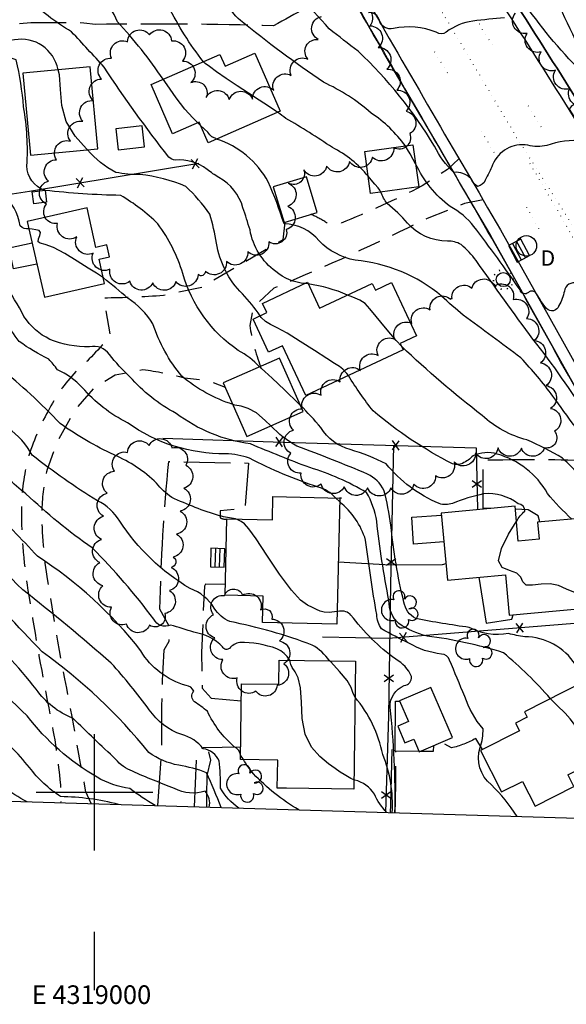
# Model space of a CAD drawing. Extents: x 4317569 to 4320526, y 204909 to 207779.
# Drawn here: x 4318968 to 4319202, y 204909 to 205332 of the extents above; entities that cross this region are included whole.
import ezdxf
from ezdxf.enums import TextEntityAlignment as Align

# ---------------------------------------------------------------- set-up
doc = ezdxf.new("R2010")
doc.units = 0
doc.header["$LTSCALE"] = 100
doc.header["$MEASUREMENT"] = 0
for name, pattern in [('GRVDWY', [0.16, 0.1, -0.06]), ('PAINT', [0.025, 0, -0.025]), ('PAVDWY', [0.26, 0.2, -0.06])]:
    doc.linetypes.add(name, pattern=pattern)
doc.layers.get('0').update_dxf_attribs({"linetype": 'CONTINUOUS'})
for name, color, linetype in [('C-INDX', 4, 'CONTINUOUS'), ('C-INDX-CL', 4, 'CONTINUOUS'), ('C-INTRM', 44, 'CONTINUOUS'), ('C-INTRM-CL', 44, 'CONTINUOUS'), ('M-FENCE', 8, 'CONTINUOUS'), ('M-FENCE-PAT', 8, 'CONTINUOUS'), ('M-RETWALL', 6, 'CONTINUOUS'), ('M-VEGL', 3, 'CONTINUOUS'), ('M-VEGS', 3, 'CONTINUOUS'), ('P-CONCPAD', 2, 'CONTINUOUS'), ('P-GRVDW', 1, 'GRVDWY'), ('P-PAVDW', 7, 'PAVDWY'), ('P-PAVPK', 7, 'PAVDWY'), ('P-SIDEWALK', 2, 'CONTINUOUS'), ('R-CURBRD', 6, 'CONTINUOUS'), ('S-BUILDING', 4, 'CONTINUOUS'), ('SV-GRID', 7, 'CONTINUOUS'), ('SV-GRID-TEXT', 7, 'CONTINUOUS'), ('SV-SHEET', 7, 'CONTINUOUS'), ('T-STRIPE', 8, 'PAINT'), ('U-CATCHBSN', 5, 'CONTINUOUS'), ('U-STLIGHT', 2, 'CONTINUOUS'), ('U-STMH', 5, 'CONTINUOUS')]:
    doc.layers.add(name, color=color, linetype=linetype)
doc.styles.add('SIMPLEX', font='simplex.shx')
doc.styles.get("Standard").update_dxf_attribs({"font": 'ROMANS.shx'})

# ---------------------------------------------------------------- blocks, each defined once
blk = doc.blocks.new('STLIGHT')
at = {"linetype": 'CONTINUOUS'}
for p, q in [((-0.0139, 0.0428), (-0.0124, 0.038)), ((0.0124, 0.038), (0.0139, 0.0428)), ((-0.045, 0), (-0.04, 0)), ((-0.0364, 0.0265), (-0.0324, 0.0235)), ((0.0324, 0.0235), (0.0364, 0.0265)), ((0.04, 0), (0.045, 0)), ((-0.0364, -0.0265), (-0.0324, -0.0235)), ((-0.0139, -0.0428), (-0.0124, -0.038)), ((0.0124, -0.038), (0.0139, -0.0428)), ((0.0324, -0.0235), (0.0364, -0.0265))]:
    blk.add_line(p, q, dxfattribs=at)
blk.add_circle((0, 0), 0.03, dxfattribs=at)
blk = doc.blocks.new('CB')
at = {"linetype": 'CONTINUOUS'}
for p, q in [((0.04, 0.03), (-0.04, 0.03)), ((-0.04, 0.03), (-0.04, -0.03)), ((0.04, 0.01), (-0.04, 0.01)), ((0.04, 0), (0.04, 0.03)), ((0.04, -0.03), (0.04, 0)), ((-0.04, -0.01), (0.04, -0.01)), ((-0.04, -0.03), (0.04, -0.03))]:
    blk.add_line(p, q, dxfattribs=at)
blk = doc.blocks.new('STMH')
at = {"linetype": 'CONTINUOUS'}
blk.add_circle((0, 0), 0.044, dxfattribs=at)
at = {"linetype": 'CONTINUOUS', "style": 'SIMPLEX'}
blk.add_text('D ', height=0.066, dxfattribs=at).set_placement((0.0615, -0.0855))
blk = doc.blocks.new('TREE')
at = {"linetype": 'CONTINUOUS'}
for centre, radius, start, end in [((-0.0091, 0.0536), 0.0258, 335.8002, 210.2293), ((0.0382, 0.0291), 0.0275, 260.759, 149.6138), ((-0.0394, -0.0039), 0.0452, 79.7264, 289.7946), ((0.046, -0.0217), 0.0266, 236.6404, 117.338), ((0.0039, -0.0522), 0.0287, 168.2151, 16.7673)]:
    blk.add_arc(centre, radius, start, end, dxfattribs=at)
blk = doc.blocks.new('FP')
at = {"linetype": 'CONTINUOUS'}
for p, q in [((0.0143, -0.02), (-0.0143, 0.02)), ((-0.0143, -0.02), (0.0143, 0.02))]:
    blk.add_line(p, q, dxfattribs=at)

msp = doc.modelspace()

# ---------------------------------------------------------------- linework, layer by layer
at = {"layer": 'C-INDX'}
for points, elevation in [([(4319133.33, 205277.45, 0.089758), (4319118.66, 205291.57, 0.072566), (4319098.26, 205304.79, -0.021591), (4319062.6, 205331.31, -0.142848), (4319056.76, 205339.86, 0.004729), (4319044.26, 205367.47, 0.184311), (4319038.59, 205372.67, 0.051133), (4318974.46, 205393.27, 0.060437), (4318955.49, 205398.1, -0.043673), (4318948.5, 205399.91, -0.226331), (4318946.22, 205403.81, 0.067025), (4318933.79, 205423.24)], 1850), ([(4318978.72, 205258.42, -0.326008), (4318971.04, 205268.97, 0.059358), (4318969.59, 205294.26, 0.037632), (4318966.45, 205314.36, 0.088428), (4318938.08, 205319.61, -0.01841), (4318929, 205320.57, -0.173516), (4318918.79, 205327, 0.057731), (4318893.45, 205352.13, 0.115671), (4318888.16, 205354.04, -0.167468), (4318879.55, 205357.22, -0.090786), (4318858.64, 205383.4)], 1860), ([(4319206.92, 205218.57, 0.443004), (4319201.55, 205215.18, -0.079395), (4319199.17, 205208.9, -0.572324), (4319193.87, 205207.63, -0.045786), (4319189.63, 205214.02, 0.476689), (4319186.08, 205214.59, -0.610745), (4319182.55, 205215.68, 0.011715), (4319162.7, 205242.92, 0.100801), (4319152.55, 205251.48, -0.124252), (4319137.72, 205269.81)], 1850), ([(4319070.83, 205182.65, 0.086347), (4319061.7, 205189.69, -0.177022), (4319037.91, 205222.77, 0.081825), (4319027.23, 205244.01, 0.059207), (4319011.26, 205256.24, -0.024309), (4318978.81, 205258.38)], 1860), ([(4319100.81, 205056.47, 0.107385), (4319093.37, 205063.17, 0.043884), (4319058.04, 205073.3, -0.155779), (4319051.41, 205079.03, 0.168187), (4319041.04, 205087.45, -0.113865), (4319010.82, 205116.38, 0.145578), (4319001.25, 205125.12, -0.027719), (4318973.36, 205144.67, 0.110606), (4318962.95, 205156.43, -0.005448), (4318942.91, 205174.93, 0.034506), (4318931.44, 205183.76), (4318929.57, 205185.06)], 1870), ([(4319181.02, 205116.29, -0.078192), (4319184.53, 205120.67, 0.410564), (4319181.77, 205123.79, 0.190955), (4319166.91, 205128.11, 0.04439), (4319153.58, 205124.01, -0.16395), (4319147.77, 205123.91, -0.118924), (4319125.13, 205140.95, 0.048434), (4319109.69, 205147.11, -0.192406), (4319097.11, 205156.54, 0.027262), (4319088.28, 205166.12)], 1860), ([(4319049.25, 204993.61, 0.241699), (4319047.47, 205000.45, -0.202079), (4319034.4, 205001.64, -0.016487), (4319016.29, 205009.03, -0.123575), (4319009.12, 205014.11, -0.002389), (4318990.78, 205031.79, -0.150701), (4318975.06, 205044.21, 0.042082), (4318949.6, 205071.63, -0.009884), (4318905.93, 205114.77, 0.047851), (4318882.31, 205129.62)], 1880), ([(4319127.68, 204991.26, 0.11086), (4319123.69, 205016.17, 0.124539), (4319111.76, 205040.8)], 1870)]:
    msp.add_lwpolyline(points, format="xyb", dxfattribs=dict(at, elevation=elevation))
at = {"layer": 'C-INDX-CL'}
for points, elevation in [([(4319137.72, 205269.81), (4319136.71, 205271.69), (4319135.35, 205274.11), (4319134.23, 205275.99), (4319133.35, 205277.42), (4319133.33, 205277.45)], 1850), ([(4318978.81, 205258.38), (4318978.72, 205258.42)], 1860), ([(4319088.28, 205166.12), (4319087.72, 205166.69), (4319081.45, 205172.73), (4319076.15, 205177.72), (4319073.05, 205180.64), (4319071.71, 205181.92), (4319071.29, 205182.32), (4319071.07, 205182.47), (4319070.91, 205182.57), (4319070.83, 205182.65)], 1860), ([(4319209.97, 205084.65), (4319206.35, 205085.66), (4319202.49, 205087.23), (4319198.99, 205088.7), (4319195.41, 205089.52), (4319191.52, 205089.36), (4319187.85, 205088.87), (4319185.11, 205088.98), (4319183.72, 205090.3), (4319182.79, 205092.28), (4319181.13, 205094.07), (4319178.04, 205095.17), (4319174.8, 205096.52), (4319173.23, 205099.41), (4319174.52, 205104.61), (4319177.62, 205110.79), (4319180.88, 205116.09), (4319181.02, 205116.29)], 1860), ([(4319111.76, 205040.8), (4319111.02, 205042.46), (4319110.1, 205044.91), (4319108.33, 205048), (4319105.13, 205051.89), (4319101.33, 205055.94), (4319100.81, 205056.47)], 1870)]:
    msp.add_lwpolyline(points, dxfattribs=dict(at, elevation=elevation))
at = {"layer": 'C-INTRM'}
for points, elevation in [([(4319029.5, 205306.11, 0.036386), (4319009.86, 205330.79, 0.09354), (4318994.48, 205352.65, -0.052563)], 1854), ([(4319439.49, 205275.25, 0.044653), (4319395.07, 205257.36, -0.089632), (4319373.48, 205249.57, 0.027625), (4319329.73, 205232.61, -0.039201), (4319298.86, 205220.47, 0.008736), (4319274.71, 205217.21, -0.201933), (4319264.88, 205222.07, -0.125088), (4319242.84, 205258.49, 0.240348), (4319229.96, 205272.42, -0.022926), (4319208.42, 205295.16, 0.37136), (4319203.59, 205293.2, -0.025649), (4319210.94, 205280.3, -0.521463), (4319209.42, 205279.58, 0.106705), (4319194, 205277.7, -0.119798), (4319185.89, 205277.73, 0.353437), (4319170.75, 205269.35, -0.025839), (4319167.61, 205262.82, -0.263456), (4319164.3, 205260.12, -0.124478), (4319161.37, 205263.52, 0.204313), (4319154.11, 205266.13, -0.08664), (4319145.81, 205277.32, 0.070688), (4319113.04, 205318.08, 0.00465), (4319100.67, 205327.71, 0.043608), (4319073.09, 205354.75, -0.046279)], 1848), ([(4319090.34, 205218.43, -0.158712), (4319077.74, 205223.58, -0.194126), (4319066.72, 205241.39, 0.006777), (4319063.7, 205250.94, 0.200308), (4319053.36, 205263.96, -0.04453), (4319048.32, 205267.38, 0.185405), (4319034.65, 205271.4, -0.169225), (4319031.88, 205272.69, -0.020708), (4319004.17, 205311.26, 0.002979), (4318990.2, 205326.46, -0.060769), (4318970.98, 205341.22, -0.156242)], 1856), ([(4318971.11, 204995.95, -0.084143), (4318951.78, 205010.41, -0.047102), (4318914.46, 205052.56, 0.004121), (4318869.1, 205094.33, 0.021489), (4318837.72, 205116.54, -0.075733), (4318799.92, 205158.79, 0.05131), (4318792.03, 205170.02, -0.004514), (4318775.39, 205203.34, 0.133445), (4318756.63, 205219.8, 0.099314), (4318735.5, 205228.46, -0.133252), (4318715.74, 205234.69, -0.160056), (4318702.3, 205262.85, -0.002857), (4318699.25, 205277.85, 0.088492), (4318668.45, 205296.3, -0.041469), (4318648.71, 205316.79, 0.159055), (4318639.37, 205325.42, -0.22328), (4318634.36, 205330.55, -0.091913), (4318639.08, 205335.79)], 1886), ([(4319046.75, 205313.63, -0.051204), (4319031.67, 205337.51, 0.013506)], 1852), ([(4319258.61, 205296.67, 0.292045), (4319253.67, 205295.51, 0.031582), (4319245.26, 205289.64, -0.022831), (4319225.83, 205295.7, 0.14876), (4319212.09, 205306.07, -0.044692), (4319186.31, 205335.95, 0.078263)], 1846), ([(4319061.91, 204993.23, -0.119715), (4319054.1, 205001.82, 0.029146), (4319053.49, 205013.48, 0.263969), (4319046.64, 205018.67, 0.165851), (4319037.46, 205024.75, -0.157376), (4319023.51, 205035.42, 0.022815), (4319007.21, 205055.45, 0.01407), (4318969.25, 205086.88, -0.009176), (4318932.32, 205125.46, 0.055158), (4318908.93, 205144.11, -0.003353), (4318860.04, 205177.35, -0.07675), (4318840.36, 205196.26, 0.055565), (4318827.26, 205223.69, 0.230072), (4318811.98, 205230.23, 0.077681), (4318795.27, 205235.09, -0.410224), (4318792.31, 205237.2, -0.056738), (4318789.64, 205260.8, 0.148031), (4318785.78, 205271.22, -0.077909), (4318777.97, 205284.92, -0.093651), (4318761.88, 205299.39, -0.034354), (4318747.89, 205313.3, 0.032838), (4318739.93, 205319.32, -0.186126), (4318732.68, 205332.04, 0.058235)], 1876), ([(4318984.39, 205310.19, 0.411224), (4318965.65, 205323.01, -0.281462), (4318940.87, 205333.35, -0.007543)], 1858), ([(4319175.9, 205332.45, 0.006722), (4319162.28, 205331.09, 0.119494), (4319150.86, 205326.36, -0.344581), (4319146.61, 205326.24, 0.149215), (4319128.22, 205327.85, -0.403228), (4319122.2, 205331.3, 0.395797), (4319117.5, 205334.65, -0.455996)], 1846), ([(4318971.91, 205241.92, -0.245775), (4318968.14, 205243.16, 0.201682), (4318960.1, 205256.86, -0.128048), (4318952.19, 205266.99, -0.074996), (4318935.09, 205280.94, -0.12925), (4318933.72, 205291.42)], 1862), ([(4319117.38, 205264.42, 0.107821), (4319102.03, 205276.78, 0.01821), (4319082.08, 205289.28, 0.002444), (4319078.59, 205291.86)], 1852), ([(4319045.6, 205286.15, -0.013887), (4319044.27, 205287.41)], 1854), ([(4319216.13, 205144.35, -0.017885), (4319196.64, 205170.03, 0.028061), (4319182.89, 205186.52, 0.003463), (4319158.17, 205204.78, -0.015848), (4319148.88, 205213.04, 0.15373), (4319111.82, 205228.36, -0.153006), (4319096.37, 205236.74, 0.211204), (4319081.29, 205244.07, 0.028714), (4319074.5, 205262.01, 0.191664), (4319052.41, 205280.43)], 1854), ([(4319071.03, 205204.54, 0.042281), (4319063.46, 205213.97, -0.15954), (4319052.35, 205235.78, 0.025245), (4319049.49, 205248.18, 0.056486), (4319039.22, 205260.02, 0.079133), (4319019.51, 205265.15, -0.047918), (4319009.16, 205266.08, -0.096473), (4318997, 205275.84)], 1858), ([(4319195.54, 205040.16, 0.040876), (4319175.37, 205059.93, 0.043742), (4319142.63, 205067.06, -0.089052), (4319130.52, 205072.41, -0.214782), (4319126.3, 205082.29, -0.021179), (4319121.04, 205116.41, 0.094032), (4319116.68, 205128.68, 0.060775), (4319092.34, 205139.36, -0.01027), (4319066.98, 205149.52, -0.128511), (4319034.98, 205162.65, -0.087565), (4319015.19, 205178.35, -0.040049), (4319006.44, 205187.9, 0.305577), (4318997.88, 205191.26, -0.106862), (4318980.9, 205194.42, -0.13865), (4318969.78, 205204.3, 0.025264), (4318961.37, 205218.43, -0.046377), (4318955.97, 205241.37, 0.251731), (4318950.96, 205249.4, 0.145316), (4318931.2, 205253.12, -0.0584), (4318920.35, 205254.53, -0.456723), (4318919.32, 205256.33, -0.02348), (4318915, 205270.2, 0.021761), (4318914.7, 205272.03)], 1864), ([(4319103.31, 205126.38, 0.161784), (4319095.9, 205131.04, -0.043765), (4319066.53, 205143.4, 0.071552), (4319056.23, 205145.31, -0.15816), (4319014.21, 205158.57, -0.100634), (4318994.79, 205173.83, 0.087308), (4318984.17, 205181.41, 0.01551), (4318980.41, 205185.97, -0.038012), (4318967.7, 205193.49, 0.034329), (4318953.52, 205210.95, -0.073058), (4318938.83, 205229.99, 0.224289), (4318913.44, 205247.29, -0.026121), (4318896.18, 205251.21, -0.834859), (4318895.62, 205253.51, 0.145006), (4318901.1, 205258.57, 0.016745), (4318899.49, 205265.29)], 1866), ([(4319054.32, 204993.45, 0.017641), (4319048.06, 205008.39, 0.049137), (4319036.12, 205011.64, -0.117769), (4319023.34, 205017.09, 0.067739), (4318977.53, 205060.3, 0.012981), (4318913.64, 205125.05, 0.034879), (4318887.91, 205141.47, -0.002209), (4318856.43, 205161.87, 0.006358), (4318832.13, 205183.07, -0.058657), (4318823.69, 205193.26, -0.115433), (4318821.94, 205201.48, 0.226901), (4318811.93, 205221.75, 0.173764), (4318806.61, 205223.99, -0.025019), (4318792.16, 205227.69, -0.367177), (4318788, 205233.6, 0.003736), (4318786.25, 205248.61, 0.103855), (4318781.76, 205261.13)], 1878), ([(4319060.46, 205117.33, -0.00542), (4319053.61, 205118.65, -0.030623), (4319033.15, 205126.55, -0.065127), (4319026.61, 205132.68, 0.096219), (4319008.42, 205144.79, -0.041519), (4318985.32, 205158.24, 0.01905), (4318972.62, 205170.87, -0.000957), (4318947.11, 205193.37, -0.069909), (4318904.83, 205233.2, 0.136925), (4318895.75, 205243.72, 0.101046), (4318873.18, 205247.9, -0.055671), (4318860.84, 205249.2, -0.354103), (4318858.47, 205252.01, -0.080295), (4318859.13, 205261.48)], 1868), ([(4319211.62, 205160.73, 0.030633), (4319188.07, 205194.45, -0.003875), (4319163.69, 205228.26, 0.06244), (4319157.26, 205235.12, 0.139498), (4319151.43, 205236.65, -0.219393), (4319134.19, 205244.38, 0.04953), (4319125.58, 205252.73, -0.087602), (4319122.85, 205257.64)], 1852), ([(4319062.69, 205016.01, 0.230249), (4319059.93, 205019.55, -0.107167), (4319048.46, 205034.78, 0.014808), (4319042.97, 205038.88, -0.446442), (4319042.56, 205043.38, 0.283775), (4319039.33, 205045.85, -0.192252), (4319019.92, 205060.69, 0.085284), (4318975.51, 205101.3, 0.0254), (4318954.11, 205122.84, -0.007399), (4318941.45, 205136.26, 0.006791), (4318875.33, 205185.27, -0.072333), (4318856.46, 205203.6, 0.053658), (4318848.38, 205214.46, -0.056059), (4318839.37, 205229.06, 0.330711), (4318832.18, 205233.54, 0.009052), (4318815.17, 205234.64, -0.047726), (4318804.11, 205243.02, -0.172686), (4318805.72, 205249.05), (4318806.53, 205251.5)], 1874), ([(4319083.72, 205056.69, 0.156269), (4319078.26, 205061.59, 0.087206), (4319062.32, 205064.33, 0.153715), (4319057.89, 205061.79, -0.492734), (4319054.98, 205062.37, 0.172996), (4319042.61, 205068.68, 0.014305), (4319032.6, 205071.79, -0.41992), (4319025.45, 205074.34, 0.035569), (4318999.07, 205104.88, -0.039493), (4318970.64, 205128.18, -0.065768), (4318955.91, 205142.45, 0.000889), (4318925.77, 205167.29, -0.023096), (4318893.25, 205191.01, -0.103914), (4318866.61, 205224.61, 0.150635), (4318852.56, 205237.17, 0.088313), (4318839.92, 205238.44, -0.016947), (4318818.66, 205239.01, -0.262158), (4318813.37, 205244.36, -0.090174), (4318812.79, 205251.38)], 1872), ([(4319026.03, 204994.3, -0.025816), (4319015.15, 205001.57, -0.085473), (4319001.13, 205006.42, -0.098898), (4318971.14, 205032.85, -0.00466), (4318935.47, 205067.46, -0.008479), (4318894.07, 205108.05, -0.037601), (4318844.13, 205141.97, -0.058166), (4318826.97, 205160.17, 0.079709), (4318808.14, 205178.04, -0.098711), (4318790.35, 205196.85, -0.101626), (4318786.06, 205206.17, -0.00255), (4318780.06, 205219.02, -0.218694), (4318774.77, 205229.48, 0.232943), (4318770.35, 205240.27)], 1882), ([(4319010.34, 204994.77, 0.059503), (4318985.51, 204998.15, -0.090363), (4318972.13, 205010.69, 0.048007), (4318955.35, 205027.65, -0.028503), (4318930.53, 205054.51, -0.006249), (4318888.58, 205094.83, 0.054706), (4318859.16, 205116.32, -0.109178), (4318811.94, 205161.45, 0.074205), (4318801.11, 205172.85, -0.127922), (4318784.57, 205196.05, 0.065051), (4318775.07, 205213.12, 0.144876), (4318770.92, 205218.67, -0.114173), (4318767.07, 205225.8, 0.140834), (4318756.83, 205233.43)], 1884), ([(4319059.34, 205166.46, -0.09406), (4319037.41, 205178.61, -0.090202), (4319025.03, 205201.09, 0.112902), (4319014.35, 205212.06, 0.014291), (4319003.82, 205220.83)], 1862), ([(4319108.54, 205213.44, 0.067233), (4319091.7, 205218.2)], 1856), ([(4319216.05, 205126.88, 0.032651), (4319200.77, 205143.47, 0.029519), (4319185.5, 205151.28, -0.125865), (4319166.29, 205161.77, -0.026924), (4319131.78, 205191.35)], 1856), ([(4319204.7, 205117.28, -0.034657), (4319194.28, 205128.28, 0.199177), (4319172.67, 205145.19, 0.185139), (4319162.35, 205144.46, -0.086945), (4319157.84, 205141.18, -0.179942), (4319153.56, 205141, -0.058398), (4319119.54, 205163.71, -0.028969), (4319108.91, 205178.86)], 1858), ([(4319211.65, 205048.37, -0.085261), (4319206.31, 205054.83, 0.250594), (4319184.53, 205066.76, -0.034585), (4319177.58, 205068.16, -0.168867), (4319160.66, 205070.76, -0.012739), (4319137.82, 205074.54, -0.222941), (4319132.67, 205081.65, -0.034498), (4319127.14, 205114.65, 0.028283), (4319124.17, 205129.65, 0.169974), (4319117.13, 205136.59, 0.010635), (4319086.85, 205148.57, -0.08056), (4319075.67, 205157.36)], 1862), ([(4319181.22, 204989.65, 0.06018), (4319170.21, 205003.18, -0.305956), (4319165.4, 205019.28, 0.092671), (4319166.65, 205027.23, -0.094452), (4319158.8, 205041.15, -0.001787), (4319152.3, 205056.75, 0.305031), (4319148.88, 205059.36, -0.106639), (4319134.84, 205063.99, -0.025837), (4319123.11, 205070.22, -0.155809), (4319121.05, 205076.27, -0.010229), (4319116.28, 205108.25, 0.151039), (4319105.17, 205124.63)], 1866), ([(4319128.85, 204991.22, 0.0335), (4319126.79, 205036.54, -0.315635), (4319132.87, 205045.8, 0.405638), (4319136.01, 205049.65, 0.161769), (4319129.2, 205057.18, -0.076168), (4319110.01, 205076.08, 0.259313), (4319105.15, 205077.68), (4319104.11, 205077.56)], 1868), ([(4319087.6, 204992.46, -0.069941), (4319068.14, 205007.94, -0.029119), (4319063.89, 205014)], 1874), ([(4319125.35, 204991.33, -0.083948), (4319120.03, 204999.2, 0.203005), (4319111.61, 205005.24), (4319111.29, 205005.38)], 1872)]:
    msp.add_lwpolyline(points, format="xyb", dxfattribs=dict(at, elevation=elevation))
at = {"layer": 'C-INTRM-CL'}
for points, elevation in [([(4318997, 205275.84), (4318996.57, 205276.23), (4318991.67, 205281.63), (4318987.83, 205287.93), (4318986.04, 205294.84), (4318985.51, 205301.76), (4318985, 205308.01), (4318984.39, 205310.19)], 1858), ([(4319078.59, 205291.86), (4319077.78, 205292.45), (4319074.64, 205294.6), (4319070.64, 205297.18), (4319066.04, 205300.08), (4319061.21, 205303.21), (4319056.52, 205306.39), (4319052.4, 205309.29), (4319049.31, 205311.52), (4319047.46, 205312.91), (4319046.75, 205313.63)], 1852), ([(4319044.27, 205287.41), (4319042.15, 205289.49), (4319038.81, 205293.26), (4319035.08, 205298.16), (4319031.19, 205303.67), (4319029.5, 205306.11)], 1854), ([(4319052.41, 205280.43), (4319052.05, 205280.6), (4319051.06, 205281.05), (4319050.82, 205281.16), (4319050.66, 205281.21), (4319050.41, 205281.34), (4319050.04, 205281.67), (4319049.49, 205282.3), (4319048.58, 205283.31), (4319047.12, 205284.75), (4319045.6, 205286.15)], 1854), ([(4319122.85, 205257.64), (4319122.4, 205258.52), (4319121.67, 205259.45), (4319120.28, 205261.05), (4319117.97, 205263.76), (4319117.38, 205264.42)], 1852), ([(4319003.82, 205220.83), (4319003.42, 205221.13), (4319000.86, 205222.82), (4318997.36, 205225.04), (4318992.59, 205228.07), (4318987.28, 205231.29), (4318982.43, 205233.85), (4318978.88, 205235.15), (4318976.7, 205235.71), (4318975.8, 205236.31), (4318975.97, 205237.52), (4318976.56, 205239.04), (4318976.83, 205240.37), (4318976.23, 205241.14), (4318974.93, 205241.49), (4318973.3, 205241.7), (4318971.91, 205241.92)], 1862), ([(4319091.7, 205218.2), (4319090.34, 205218.43)], 1856), ([(4319131.78, 205191.35), (4319129.39, 205193.96), (4319124.79, 205199.4), (4319120.88, 205204.21), (4319118.14, 205207.58), (4319116.04, 205209.77), (4319113.79, 205211.3), (4319110.86, 205212.61), (4319108.54, 205213.44)], 1856), ([(4319108.91, 205178.86), (4319108.19, 205179.82), (4319106.54, 205181.63), (4319105.04, 205182.84), (4319103.01, 205184.09), (4319099.61, 205186.17), (4319094.38, 205189.58), (4319088.29, 205193.58), (4319082.62, 205197.09), (4319078.41, 205199.38), (4319075.46, 205200.83), (4319073.3, 205202.17), (4319071.53, 205203.88), (4319071.03, 205204.54)], 1858), ([(4319075.67, 205157.36), (4319073.26, 205159.66), (4319069.43, 205162.82), (4319065.98, 205164.73), (4319062.92, 205165.69), (4319060.21, 205166.24), (4319059.34, 205166.46)], 1862), ([(4319105.17, 205124.63), (4319103.31, 205126.38)], 1866), ([(4319104.11, 205077.56), (4319103, 205077.43), (4319100.68, 205077.23), (4319098.52, 205077.27), (4319096.75, 205077.71), (4319095.17, 205078.44), (4319093.46, 205079.31), (4319091.31, 205080.36), (4319088.42, 205082.48), (4319084.46, 205086.74), (4319079.35, 205093.7), (4319073.94, 205101.74), (4319069.29, 205108.73), (4319066.2, 205113.04), (4319064.28, 205115.19), (4319062.89, 205116.19), (4319061.49, 205116.91), (4319060.46, 205117.33)], 1868), ([(4319111.29, 205005.38), (4319109.93, 205005.95), (4319108.48, 205006.71), (4319107.03, 205007.6), (4319105.34, 205008.67), (4319103.19, 205010.15), (4319100.33, 205012.27), (4319096.72, 205015.29), (4319093.09, 205019.42), (4319090.34, 205024.88), (4319089.09, 205031.66), (4319088.74, 205038.74), (4319088.39, 205044.86), (4319087.4, 205049.09), (4319086.05, 205051.76), (4319084.85, 205053.52), (4319084.18, 205054.92), (4319083.89, 205056.04), (4319083.72, 205056.69)], 1872), ([(4319212.67, 205012.37), (4319211.11, 205016.55), (4319209.26, 205021.33), (4319207.76, 205024.97), (4319206.55, 205027.64), (4319205.48, 205029.6), (4319204.08, 205031.46), (4319201.8, 205033.9), (4319198.39, 205037.32), (4319195.54, 205040.16)], 1864), ([(4319063.89, 205014), (4319062.7, 205015.99), (4319062.69, 205016.01)], 1874)]:
    msp.add_lwpolyline(points, dxfattribs=dict(at, elevation=elevation))
at = {"layer": 'M-FENCE'}
for points in [[(4318787.4, 205323.49), (4318785.68, 205233.61), (4318854.78, 205241.84), (4318934.83, 205252.32), (4318972.08, 205258.07), (4319044.8, 205270.14)], [(4319029.29, 205151.96), (4319081, 205150.27), (4319163.66, 205147.93), (4319164.25, 205121.29)], [(4319128.23, 205148.94), (4319126.98, 205089.05), (4319126.04, 205032.86), (4319124.81, 204991.34)], [(4319150.74, 205098.03), (4319149.09, 205097.64), (4319127.16, 205097.51), (4319104.58, 205098.76)], [(4319219.57, 205052.42), (4319209.47, 205072.79), (4319126.17, 205065.95), (4319097.73, 205066.62)]]:
    msp.add_lwpolyline(points, dxfattribs=at)
at = {"layer": 'M-RETWALL'}
for points in [[(4319127.47, 205018.41), (4319126.92, 204994.68), (4319126.78, 204991.28)], [(4319048.87, 205017.39), (4319049.81, 205013.78), (4319048.18, 205007.19), (4319048.03, 204998.57), (4319048.09, 204993.64)]]:
    msp.add_lwpolyline(points, dxfattribs=at)
at = {"layer": 'M-VEGL'}
for points in [[(4319113.1, 205337.51, -0.7), (4319118.08, 205329, -0.7), (4319121.74, 205319.76, -0.7), (4319125.35, 205310.44, -0.7), (4319129.65, 205301.44, -0.7), (4319133.62, 205292.36, -0.7), (4319135.23, 205282.76, -0.7), (4319128.33, 205276.71, -0.7), (4319119.19, 205272.65, -0.7), (4319109.37, 205270.85, -0.7), (4319099.58, 205268.81, -0.7), (4319089.73, 205267.26, -0.7), (4319083.15, 205261.47, -0.7), (4319082.95, 205251.59, -0.7), (4319082.28, 205241.62, -0.7), (4319074.78, 205236.32, -0.7), (4319065.71, 205232.12, -0.7), (4319056.63, 205227.91, -0.7), (4319047.56, 205223.71, -0.7), (4319044.44, 205222.27, -0.7), (4319044.44, 205222.27, -0.7), (4319034.92, 205219.2, -0.7), (4319025, 205218.72, -0.7), (4319015.16, 205219.36, -0.7), (4319006.63, 205224.51, -0.7), (4318999.5, 205231.43, -0.7), (4318992.4, 205238.45, -0.7), (4318984.21, 205244.19, -0.7), (4318979.43, 205252.5, -0.7), (4318980.27, 205262.4, -0.7), (4318983.76, 205271.52, -0.7), (4318989.72, 205279.55, -0.7), (4318995, 205288.03, -0.7), (4318999.63, 205296.89, -0.7), (4319003.04, 205306.2, -0.7), (4319007.38, 205315.15, -0.7), (4319014.15, 205322.17, -0.7), (4319023.66, 205325.19, -0.7), (4319033.09, 205322.53, -0.7), (4319037.76, 205313.92, -0.7), (4319041.32, 205304.63, -0.7), (4319047.91, 205298.19, -0.7), (4319057.82, 205297.37, -0.7), (4319067.8, 205297.5, -0.7), (4319076.89, 205301.23, -0.7), (4319084.42, 205307.77, -0.7), (4319091.57, 205314.74, -0.7), (4319096.01, 205323.14, -0.7), (4319097.32, 205333.05, -0.7)], [(4319208.81, 205332.62, -0.7), (4319215.99, 205325.66, -0.7), (4319222.67, 205318.25, -0.7), (4319226.5, 205309.54, -0.7), (4319225.03, 205299.87, -0.7), (4319219.75, 205292.01, -0.7), (4319210.73, 205295.08, -0.7), (4319203.79, 205302.02, -0.7), (4319197.67, 205309.93, -0.7), (4319191.58, 205317.86, -0.7), (4319185.51, 205325.8, -0.7), (4319180.51, 205334.44, -0.7)]]:
    msp.add_lwpolyline(points, format="xyb", dxfattribs=at)
for points in [[(4319153.38, 205211.95, -0.7), (4319161.83, 205216.37, -0.7), (4319171.66, 205217.4, -0.7), (4319179.56, 205211.52, -0.7), (4319185.33, 205203.36, -0.7), (4319188.64, 205193.96, -0.7), (4319191.24, 205184.3, -0.7), (4319193.66, 205174.6, -0.7), (4319195.62, 205164.8, -0.7), (4319197.32, 205154.95, -0.7), (4319193.05, 205147.85, -0.7), (4319183.08, 205147.66, -0.7), (4319173.08, 205147.81, -0.7), (4319163.42, 205145.66, -0.7), (4319154.21, 205141.79, -0.7), (4319146.3, 205135.8, -0.7), (4319136.97, 205132.22, -0.7), (4319127.14, 205130.67, -0.7), (4319117.14, 205130.74, -0.7), (4319107.15, 205131.13, -0.7), (4319097.22, 205132.33, -0.7), (4319088.63, 205137.03, -0.7), (4319084.26, 205145.55, -0.7), (4319085.33, 205155.46, -0.7), (4319089.1, 205164.58, -0.7), (4319097.23, 205170.41, -0.7), (4319105.35, 205176.23, -0.7), (4319114.09, 205181.02, -0.7), (4319121.62, 205187.56, -0.7), (4319128.78, 205194.51, -0.7), (4319136.09, 205201.28, -0.7), (4319143.91, 205207.09, -0.7), (4319152.81, 205211.66, -0.7), (4319153.38, 205211.95, -0.7)], [(4319032.97, 205096.5, -0.7), (4319032.16, 205086.56, -0.7), (4319030.17, 205076.76, -0.7), (4319023.59, 205071.67, -0.7), (4319013.77, 205072.21, -0.7), (4319007.31, 205079.4, -0.7), (4319003.57, 205088.68, -0.7), (4319002.36, 205098.58, -0.7), (4319003, 205108.56, -0.7), (4319003.86, 205118.52, -0.7), (4319005.48, 205128.37, -0.7), (4319008.59, 205137.83, -0.7), (4319014.22, 205145.92, -0.7), (4319023.42, 205148.89, -0.7), (4319033.24, 205147.8, -0.7), (4319039.13, 205140.36, -0.7), (4319038.39, 205130.62, -0.7), (4319036.82, 205120.74, -0.7), (4319035.25, 205110.86, -0.7), (4319033.69, 205100.99, -0.7), (4319032.97, 205096.5, -0.7)], [(4319076.02, 205074.37, -0.7), (4319079.29, 205064.96, -0.7), (4319081.27, 205055.16, -0.7), (4319078.35, 205045.94, -0.7), (4319069.26, 205043.39, -0.7), (4319061.27, 205049.09, -0.7), (4319055.09, 205056.95, -0.7), (4319051.6, 205066.28, -0.7), (4319051.08, 205076.2, -0.7), (4319055.78, 205084.44, -0.7), (4319063.52, 205084.65, -0.7), (4319071.24, 205078.29, -0.7), (4319076.02, 205074.37, -0.7)]]:
    msp.add_lwpolyline(points, format="xyb", close=True, dxfattribs=at)
at = {"layer": 'P-CONCPAD'}
for points in [[(4318975.33, 205226.73), (4318965.27, 205224.64), (4318963.37, 205233.78), (4318973.28, 205235.84)], [(4319149.89, 205107.47), (4319136.89, 205106.58), (4319136.11, 205118.1), (4319148.84, 205118.97)], [(4319164.91, 205092.3), (4319167.97, 205072.61), (4319179.02, 205074.33), (4319179.62, 205076.2)], [(4319145.34, 205020.02), (4319145.33, 205017.51), (4319139.37, 205017.55), (4319128.97, 205017.62), (4319129.13, 205039.1), (4319130.89, 205039.09)]]:
    msp.add_lwpolyline(points, dxfattribs=at)
at = {"layer": 'P-GRVDW', "flags": 128}
for points in [[(4319156.33, 205271.98), (4319151.35, 205267.33), (4319140.54, 205260.29, -0.024502), (4319105.52, 205244.26), (4319105.52, 205244.26), (4319099.55, 205244.49, 0.042839), (4319092.75, 205248.11)], [(4319166.65, 205254.32), (4319158.71, 205252.69), (4319142.65, 205246.36, -0.017211), (4319076.9, 205216.35), (4319076.9, 205216.35), (4319068.09, 205208.07), (4319066.6, 205200.39, 0.052673), (4319071.22, 205182.82)], [(4319081.65, 205244.77), (4319080.8, 205237.16), (4319046.04, 205216.76), (4319029.67, 205213.29, -0.020699), (4319003.94, 205212.17), (4319006.75, 205195.71, -0.028336), (4318992.02, 205180.58, 0.073249), (4318980.16, 205163.66, 0.053094), (4318971.49, 205143.25, 0.058086), (4318968.66, 205122.06, 0.043166), (4318971.87, 205084.29, 0.008735), (4318981, 205033.06, -0.032344), (4318985.72, 204998.92), (4318985.48, 204995.52)], [(4318998.62, 204995.12), (4318996.24, 205000.23, 0.004186), (4318984.24, 205064.88), (4318980, 205090.77, -0.041328), (4318977.54, 205121.32, -0.0445), (4318979.86, 205138.76), (4318984.01, 205150.22), (4318991.6, 205164.11), (4319000.4, 205174.11), (4319008.85, 205179.2), (4319020.7, 205181.49, -0.034172), (4319038.62, 205177.89), (4319048.49, 205176.74), (4319056.03, 205173.94)]]:
    msp.add_lwpolyline(points, format="xyb", dxfattribs=at)
at = {"layer": 'P-PAVDW', "flags": 128}
msp.add_lwpolyline([(4319170.06, 205121.82), (4319166.7, 205121.89), (4319166.75, 205142.6, -0.015822), (4319211.3, 205142.43, 0.13008), (4319224.77, 205150.8)], format="xyb", dxfattribs=at)
msp.add_lwpolyline([(4319190.95, 205116.03), (4319190.33, 205118.73), (4319185.93, 205121.32), (4319180.54, 205121.55)], dxfattribs=at)
at = {"layer": 'P-PAVPK', "flags": 128}
for points in [[(4319209.41, 205283.78), (4319216.25, 205285.6, 0.224254), (4319224.45, 205292.02, 0.149092), (4319224.84, 205303.75), (4319222.85, 205306.65, 0.116045), (4319212.77, 205309.38, 0.005341), (4319195.05, 205346.13, -0.002999), (4319244.38, 205378.12), (4319247.81, 205372.67), (4319270.99, 205384.29, -0.024719), (4319283.54, 205349.74), (4319289.4, 205338.6), (4319288.87, 205323.47), (4319287.21, 205313.48, -0.070088), (4319277.63, 205302.3)], [(4319113.59, 205345.87), (4319108.5, 205343.65), (4319104.66, 205344.04, 0.006249), (4319076.85, 205329.09, 0.010196), (4319000.44, 205329.63), (4318995.4, 205330.24), (4318972.74, 205330.37), (4318961.52, 205329.3), (4318960.64, 205320.75, -0.011219), (4318908.37, 205321.99), (4318892.28, 205322.12), (4318890.87, 205366.32), (4318891.32, 205375.48, -0.006745), (4318963.64, 205374.42), (4318962.78, 205358.89), (4318969.82, 205359.99), (4318971.03, 205373.62), (4319045.2, 205371.69), (4319065.69, 205368.43), (4319067.37, 205356.74, 0.186668), (4319073.08, 205355.02), (4319080.98, 205356.35), (4319088.05, 205360.04, -0.031519), (4319099.35, 205369.73)], [(4319027.22, 204994.27), (4319028.87, 205018.92, -0.016734), (4319029.85, 205061.11), (4319032.09, 205064.91), (4319031.89, 205071.56), (4319028.07, 205078.65, -0.019493), (4319031.9, 205142.03), (4319066.04, 205141.32), (4319064.47, 205121.69), (4319053.93, 205120.89), (4319053.87, 205117.88, 0.175691), (4319056.77, 205117.26)], [(4319166.44, 205018.34), (4319163.52, 205023.08, -0.072057), (4319153.06, 205019.05), (4319148.8, 205021.5)], [(4319128.98, 204991.22, 0.010263), (4319129.21, 205017.62)]]:
    msp.add_lwpolyline(points, format="xyb", dxfattribs=at)
for points in [[(4319056.14, 205089.2), (4319047.62, 205089.36), (4319047.13, 205088.54), (4319045.9, 205059.98), (4319046.25, 205044.73), (4319050.07, 205040.36), (4319063, 205039.25)], [(4319042.96, 204993.8), (4319043.78, 205014.42), (4319045.23, 205018.61), (4319046.75, 205019.23), (4319062.74, 205019.53)]]:
    msp.add_lwpolyline(points, dxfattribs=at)
at = {"layer": 'P-SIDEWALK'}
for points in [[(4319052.62, 205553.56), (4319058.21, 205543.54, 0.002199), (4319140.57, 205404.56), (4319165.96, 205361.51, -0.005484), (4319226.48, 205265.72, -0.010984), (4319273.79, 205191.41, -0.00207), (4319341.7, 205083.46), (4319349.64, 205070.99, -0.017729), (4319366.5, 205040.73, -0.012711), (4319397.07, 204983.19), (4319397.07, 204983.19, 0.012711), (4319366.5, 205040.73, 0.026968), (4319341.7, 205083.46, 0.00207), (4319273.79, 205191.41, 0.01098), (4319226.48, 205265.72, 0.005484), (4319165.96, 205361.51, 0.000987), (4319074.99, 205514.89), (4319058.2, 205543.56)], [(4318997.22, 205527.54), (4319002.76, 205521.83), (4319111.17, 205340.17, 0.00296), (4319169.83, 205239.02), (4319284.45, 205033.53), (4319303.3, 204998.87), (4319310.29, 204985.79, 0.005004), (4319199.87, 205184.98, 0.007861), (4319140, 205290.21), (4319124.17, 205317.43, 0.007237), (4319075.73, 205399.63), (4319002.66, 205521.93)]]:
    msp.add_lwpolyline(points, format="xyb", dxfattribs=at)
at = {"layer": 'R-CURBRD'}
for points in [[(4319391.38, 204983.36), (4319382.42, 205001.16, -0.003954), (4319353.33, 205054.83, 0.015019), (4319337.47, 205080.8, 0.002069), (4319269.55, 205188.76), (4319253.88, 205214.18, 0.007307), (4319222.27, 205263.02, 0.005496), (4319161.7, 205358.88, 0.000989), (4319070.68, 205512.35), (4319053.89, 205541.01, -0.004649), (4319014.39, 205603.78, 0.014182), (4318932.55, 205720.34, 0.01011), (4318847.88, 205822.45, 0.028073), (4318697.62, 205975.36, 0.01387), (4318590.65, 206066.67, 0.015482), (4318476.11, 206150.03), (4318376.75, 206217.24), (4318322.06, 206254.57), (4318220.11, 206324.52), (4318164.74, 206361.83, -0.003548), (4318052.33, 206440.02), (4317997.6, 206479.98, 0.001043), (4317845.41, 206592.81), (4317727.79, 206680.48)], [(4319115.5, 205342.68, 0.00296), (4319174.17, 205241.51), (4319288.83, 205035.94, -0.002829), (4319316.05, 204985.61)]]:
    msp.add_lwpolyline(points, format="xyb", dxfattribs=at)
at = {"layer": 'S-BUILDING'}
for points in [[(4319024.31, 205303.84), (4319053.84, 205316.73), (4319056.04, 205311.68), (4319068.79, 205317.24), (4319079.66, 205292.33), (4319048.78, 205278.85), (4319044.92, 205287.7), (4319033.53, 205282.73)], [(4318969.22, 205308.76), (4318972.56, 205273.52), (4319001.44, 205276.26), (4318998.11, 205311.49)], [(4319009.21, 205284.85), (4319010.22, 205275.83), (4319021.46, 205277.09), (4319020.45, 205286.11)], [(4319115.91, 205275.04), (4319136.6, 205277.9), (4319139.09, 205259.89), (4319118.4, 205257.03)], [(4319095.46, 205248.92), (4319090.87, 205264.23), (4319076.7, 205259.97), (4319081.29, 205244.66)], [(4318979.42, 205253.26), (4318973.95, 205252.61), (4318973.33, 205257.78), (4318978.81, 205258.43)], [(4318971.2, 205245.07), (4318978.52, 205212.57), (4319004.37, 205218.39), (4319002, 205228.89), (4319006.52, 205229.9), (4319005.38, 205234.99), (4319000.65, 205233.92), (4318996.84, 205250.85)], [(4319090.63, 205170.29), (4319080.61, 205191.66), (4319074.69, 205188.88), (4319068.01, 205203.12), (4319073.92, 205205.9), (4319072.06, 205209.86), (4319091.36, 205218.92), (4319096.57, 205207.82), (4319119.15, 205218.41), (4319120.47, 205215.59), (4319127.38, 205218.83), (4319138.12, 205195.92), (4319131.16, 205192.66), (4319132.46, 205189.9), (4319102.26, 205175.74)], [(4319055.23, 205175.75), (4319065.39, 205152.8), (4319089.46, 205163.45), (4319079.3, 205186.4)], [(4319105.2, 205126.34), (4319103.98, 205072.18), (4319072.08, 205072.9), (4319072.33, 205084.19), (4319056.04, 205084.56), (4319056.78, 205117.41), (4319076.33, 205116.97), (4319076.56, 205126.98), (4319105.99, 205126.32)], [(4319177.86, 205076.04), (4319210.48, 205079), (4319209.46, 205090.27), (4319214.97, 205090.77), (4319212.5, 205117.99), (4319190.07, 205115.95), (4319190.73, 205108.65), (4319181.78, 205107.84), (4319180.43, 205122.76), (4319148.76, 205119.88), (4319151.38, 205091.07), (4319176.29, 205093.33)], [(4319111.97, 205056.32), (4319111.24, 205001.38), (4319082.33, 205001.77), (4319078.42, 205001.82), (4319078.58, 205013.8), (4319062.67, 205014.01), (4319063.1, 205046.61), (4319079.07, 205046.39), (4319079.21, 205056.75)], [(4319203.06, 205007.46), (4319236.4, 205024.48), (4319221.62, 205053.46), (4319218.71, 205051.98), (4319184.42, 205034.48), (4319185.57, 205032.23), (4319180.63, 205029.71), (4319182.29, 205026.43), (4319165.56, 205017.9), (4319174.63, 205000.12), (4319183.55, 205004.68), (4319189.02, 204993.97), (4319205.63, 205002.44), (4319203.13, 205007.34)], [(4319153.49, 205023.51), (4319144.28, 205045.02), (4319130.82, 205039.25), (4319134.64, 205030.33), (4319130.11, 205028.39), (4319133.16, 205021.26), (4319136.9, 205022.86), (4319139.24, 205017.41)]]:
    msp.add_lwpolyline(points, close=True, dxfattribs=at)
at = {"layer": 'SV-GRID'}
for points in [[(4319000, 204975), (4319000, 205025)], [(4318975, 205000), (4319025, 205000)], [(4319000, 204915.12), (4319000, 204940.12)]]:
    msp.add_lwpolyline(points, dxfattribs=at)
at = {"layer": 'SV-SHEET'}
msp.add_lwpolyline([(4317698.62, 205034.07), (4320348.01, 204954.7), (4320398.61, 207670.23), (4317746.3, 207725.54)], close=True, dxfattribs=at)
at = {"layer": 'T-STRIPE', "flags": 128}
for points in [[(4319024.73, 205542.11), (4319052.55, 205496.67, -0.008298), (4319111.26, 205398.51), (4319180.97, 205281.26), (4319180.97, 205281.26, -0.003088), (4319270.81, 205137.89, -0.007088), (4319329.24, 205042.82, -0.004712), (4319361.5, 204984.25)], [(4319186.75, 205269.93), (4319205.62, 205237.56), (4319244.88, 205169.45), (4319318.82, 205035.81, -0.005114), (4319345.9, 204984.72)]]:
    msp.add_lwpolyline(points, format="xyb", dxfattribs=at)
for points in [[(4319170.58, 205320.84), (4319164.63, 205330.45)], [(4319145.88, 205317.84), (4319152.34, 205307.24)], [(4319191.51, 205285.7), (4319185.53, 205295.55)], [(4319165.98, 205283.7), (4319173.38, 205271.28)], [(4319185.24, 205251.15), (4319191.24, 205240.64)]]:
    msp.add_lwpolyline(points, dxfattribs=at)

# ---------------------------------------------------------------- block references
at = {"layer": 'M-FENCE-PAT', "xscale": 100, "yscale": 100, "zscale": 100}
for p, rotation in [((4319043.2, 205269.88), 9.039482803355119), ((4318993.87, 205261.69), 9.039482803355119), ((4319079.27, 205150.33), 358.2100893917539), ((4319129.25, 205148.91), 358.3727166776063), ((4319164.01, 205132.37), 270), ((4319127.19, 205098.95), 270), ((4319182.3, 205070.56), 184.5480424091254), ((4319132.46, 205066.47), 184.5480424091254), ((4319126.31, 205048.95), 270), ((4319125.04, 204998.97), 270)]:
    msp.add_blockref('FP', p, dxfattribs=dict(at, rotation=rotation))
at = {"layer": 'M-VEGS', "xscale": 100, "yscale": 100, "zscale": 100}
for p in [(4319131.5, 205078.61), (4319163.29, 205062.02), (4319065.13, 205003.89)]:
    msp.add_blockref('TREE', p, dxfattribs=at)
at = {"layer": 'U-CATCHBSN', "xscale": 100, "yscale": 100, "zscale": 100}
for p, rotation in [((4319182.06, 205232.56, 1848.6), 298.200001), ((4319052.83, 205100.68, 1868.35), 88.099998)]:
    msp.add_blockref('CB', p, dxfattribs=dict(at, rotation=rotation))
at = {"layer": 'U-STLIGHT', "xscale": 100, "yscale": 100, "zscale": 100, "rotation": 293.199997}
msp.add_blockref('STLIGHT', (4319175.34, 205220.1), dxfattribs=at)
at = {"layer": 'U-STMH', "xscale": 100, "yscale": 100, "zscale": 100}
msp.add_blockref('STMH', (4319185.22, 205234.58, 1848.97), dxfattribs=at)

# ---------------------------------------------------------------- texts
at = {"layer": 'SV-GRID-TEXT'}
msp.add_text('E 4319000', height=8, dxfattribs=at).set_placement((4318998.7, 204909.12), align=Align.CENTER)

doc.saveas('drawing.dxf')
